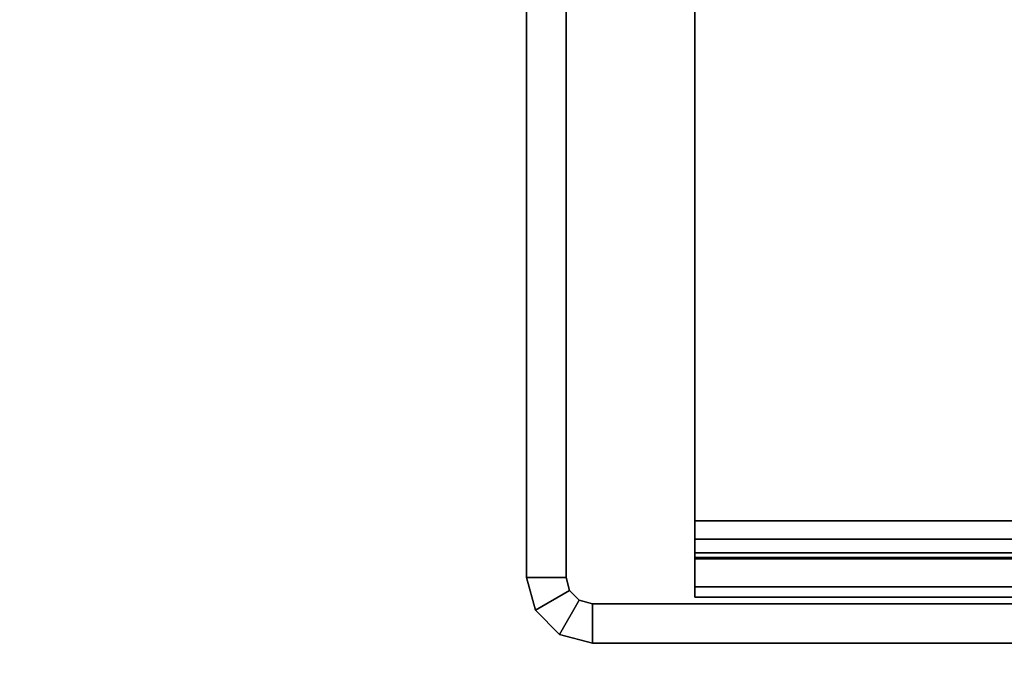
# Model space of a CAD drawing. Units: inches. Extents: x -2 to 263, y -6 to 133.
# Drawn here: x 11 to 13, y 9 to 10 of the extents above; entities that cross this region are included whole.
import ezdxf

# ---------------------------------------------------------------- set-up
doc = ezdxf.new("R2010")
doc.units = ezdxf.units.IN
doc.header["$MEASUREMENT"] = 0
for name, color, linetype in [('FRAME', 7, 'Continuous'), ('FRAME-CONNECTOR', 7, 'Continuous'), ('FRAME-OTHER', 7, 'Continuous'), ('WKSURF-TOP', 6, 'Continuous')]:
    doc.layers.add(name, color=color, linetype=linetype)
doc.styles.get("Standard").update_dxf_attribs({"font": 'arial.ttf'})

# ---------------------------------------------------------------- blocks, each defined once
blk = doc.blocks.new('MHQ110_4203_0T')
at = {"layer": 'FRAME'}
for points in [[(22.5, -6.075, 27.88), (22.5, -6, 27.88), (23.875, -6, 27.88), (23.875, -6.075, 27.88)], [(22.5002, -6, 5.72), (22.5, -6, 27.88), (23.875, -6, 27.88), (23.875, -6, 5.72)], [(22.5, -6.075, 27.88), (22.5, -6, 27.88), (23.875, -6, 27.88), (23.875, -6.075, 27.88)], [(23.875, -6, 5.72), (23.875, -6.075, 5.72), (22.5002, -6.075, 5.72), (22.5002, -6, 5.72)], [(22.5002, -6, 27.88), (22.5002, -6.075, 27.88), (23.875, -6.075, 27.88), (23.875, -6, 27.88)], [(22.5002, -6, 27.88), (22.5002, -6.075, 27.88), (23.875, -6.075, 27.88), (23.875, -6, 27.88)], [(23.9375, -6.0167, 5.72), (23.9, -6.0817, 5.72), (23.875, -6.075, 5.72), (23.875, -6, 5.72)], [(23.875, -6, 27.88), (23.875, -6, 5.72), (23.9375, -6.0167, 5.72), (23.9375, -6.0167, 27.88)], [(23.9375, -6.0167, 27.88), (23.875, -6, 27.88), (23.875, -6.075, 27.88), (23.9, -6.0817, 27.88)], [(23.875, -6, 27.88), (23.875, -6.075, 27.88), (23.9, -6.0817, 27.88), (23.9375, -6.0167, 27.88)], [(23.9375, -6.0167, 27.88), (23.875, -6, 27.88), (23.875, -6.075, 27.88), (23.9, -6.0817, 27.88)], [(23.875, -6, 27.88), (23.875, -6.075, 27.88), (23.9, -6.0817, 27.88), (23.9375, -6.0167, 27.88)], [(23.9833, -6.0625, 5.72), (23.9183, -6.1, 5.72), (23.9, -6.0817, 5.72), (23.9375, -6.0167, 5.72)], [(23.9833, -6.0625, 27.88), (23.9375, -6.0167, 27.88), (23.9, -6.0817, 27.88), (23.9183, -6.1, 27.88)], [(23.9375, -6.0167, 27.88), (23.9, -6.0817, 27.88), (23.9183, -6.1, 27.88), (23.9833, -6.0625, 27.88)], [(23.9833, -6.0625, 27.88), (23.9375, -6.0167, 27.88), (23.9, -6.0817, 27.88), (23.9183, -6.1, 27.88)], [(23.9375, -6.0167, 27.88), (23.9, -6.0817, 27.88), (23.9183, -6.1, 27.88), (23.9833, -6.0625, 27.88)], [(23.9375, -6.0167, 27.88), (23.9375, -6.0167, 5.72), (23.9833, -6.0625, 5.72), (23.9833, -6.0625, 27.88)], [(23.875, -6.075, 5.72), (22.5002, -6.075, 5.72), (22.5, -6.075, 27.88), (23.875, -6.075, 27.88)], [(23.875, -6.075, 27.88), (23.875, -6.075, 5.72), (23.9, -6.0817, 5.72), (23.9, -6.0817, 27.88)], [(24, -6.125, 5.72), (23.925, -6.125, 5.72), (23.9183, -6.1, 5.72), (23.9833, -6.0625, 5.72)], [(23.9833, -6.0625, 27.88), (23.9183, -6.1, 27.88), (23.925, -6.125, 27.88), (24, -6.125, 27.88)], [(23.9833, -6.0625, 27.88), (23.9183, -6.1, 27.88), (23.925, -6.125, 27.88), (24, -6.125, 27.88)], [(23.9833, -6.0625, 27.88), (23.9183, -6.1, 27.88), (23.925, -6.125, 27.88), (24, -6.125, 27.88)], [(23.9833, -6.0625, 27.88), (23.9183, -6.1, 27.88), (23.925, -6.125, 27.88), (24, -6.125, 27.88)], [(23.9833, -6.0625, 27.88), (23.9833, -6.0625, 5.72), (24, -6.125, 5.72), (24, -6.125, 27.88)], [(23.68, -6.0875, 5.745), (0.32, -6.0875, 5.745), (0.32, -6.1069, 5.6725), (23.68, -6.1069, 5.6725)], [(23.68, -6.0875, 6.831), (23.68, -6.0875, 5.745), (0.32, -6.0875, 5.745), (0.32, -6.0875, 6.831)], [(23.68, -6.1069, 6.9035), (0.32, -6.1069, 6.9035), (0.32, -6.0875, 6.831), (23.68, -6.0875, 6.831)], [(23.68, -6.1069, 27.9275), (0.32, -6.1069, 27.9275), (0.32, -6.0875, 27.855), (23.68, -6.0875, 27.855)], [(0.32, -6.0875, 26.769), (0.32, -6.0875, 27.855), (23.68, -6.0875, 27.855), (23.68, -6.0875, 26.769)], [(23.68, -6.0875, 26.769), (0.32, -6.0875, 26.769), (0.32, -6.1069, 26.6965), (23.68, -6.1069, 26.6965)], [(23.68, -6.0875, 5.745), (23.68, -6.1625, 5.745), (23.68, -6.1719, 5.71), (23.68, -6.1069, 5.6725)], [(23.68, -6.1625, 5.745), (23.68, -6.0875, 5.745), (23.68, -6.0875, 6.831), (23.68, -6.1625, 6.831)], [(23.68, -6.1069, 6.9035), (23.68, -6.1719, 6.866), (23.68, -6.1625, 6.831), (23.68, -6.0875, 6.831)], [(23.68, -6.1069, 27.9275), (23.68, -6.1719, 27.89), (23.68, -6.1625, 27.855), (23.68, -6.0875, 27.855)], [(23.68, -6.1625, 26.769), (23.68, -6.0875, 26.769), (23.68, -6.0875, 27.855), (23.68, -6.1625, 27.855)], [(23.68, -6.0875, 26.769), (23.68, -6.1625, 26.769), (23.68, -6.1719, 26.734), (23.68, -6.1069, 26.6965)], [(23.68, -6.1719, 27.89), (23.68, -6.1069, 27.9275), (23.68, -6.0875, 27.855), (23.68, -6.1625, 27.855)], [(23.68, -6.0875, 26.769), (23.68, -6.1625, 26.769), (23.68, -6.1625, 27.855), (23.68, -6.0875, 27.855)], [(23.68, -6.1625, 26.769), (23.68, -6.0875, 26.769), (23.68, -6.1069, 26.6965), (23.68, -6.1719, 26.734)], [(23.68, -6.1069, 27.9275), (23.68, -6.1719, 27.89), (23.68, -6.1625, 27.855), (23.68, -6.0875, 27.855)], [(23.68, -6.1625, 26.769), (23.68, -6.0875, 26.769), (23.68, -6.0875, 27.855), (23.68, -6.1625, 27.855)], [(23.68, -6.0875, 26.769), (23.68, -6.1625, 26.769), (23.68, -6.1719, 26.734), (23.68, -6.1069, 26.6965)], [(23.9, -6.0817, 27.88), (23.9, -6.0817, 5.72), (23.9183, -6.1, 5.72), (23.9183, -6.1, 27.88)], [(23.68, -6.1069, 5.6725), (0.32, -6.1069, 5.6725), (0.32, -6.16, 5.6194), (23.68, -6.16, 5.6194)], [(23.68, -6.16, 6.9566), (0.32, -6.16, 6.9566), (0.32, -6.1069, 6.9035), (23.68, -6.1069, 6.9035)], [(23.68, -6.16, 27.9806), (0.32, -6.16, 27.9806), (0.32, -6.1069, 27.9275), (23.68, -6.1069, 27.9275)], [(23.68, -6.1069, 26.6965), (0.32, -6.1069, 26.6965), (0.32, -6.16, 26.6434), (23.68, -6.16, 26.6434)], [(23.68, -6.1069, 5.6725), (23.68, -6.1719, 5.71), (23.68, -6.1975, 5.6844), (23.68, -6.16, 5.6194)], [(23.68, -6.16, 6.9566), (23.68, -6.1975, 6.8916), (23.68, -6.1719, 6.866), (23.68, -6.1069, 6.9035)], [(23.68, -6.16, 27.9806), (23.68, -6.1975, 27.9156), (23.68, -6.1719, 27.89), (23.68, -6.1069, 27.9275)], [(23.68, -6.1069, 26.6965), (23.68, -6.1719, 26.734), (23.68, -6.1975, 26.7084), (23.68, -6.16, 26.6434)], [(23.68, -6.1975, 27.9156), (23.68, -6.16, 27.9806), (23.68, -6.1069, 27.9275), (23.68, -6.1719, 27.89)], [(23.68, -6.1719, 26.734), (23.68, -6.1069, 26.6965), (23.68, -6.16, 26.6434), (23.68, -6.1975, 26.7084)], [(23.68, -6.16, 27.9806), (23.68, -6.1975, 27.9156), (23.68, -6.1719, 27.89), (23.68, -6.1069, 27.9275)], [(23.68, -6.1069, 26.6965), (23.68, -6.1719, 26.734), (23.68, -6.1975, 26.7084), (23.68, -6.16, 26.6434)], [(23.9183, -6.1, 27.88), (23.9183, -6.1, 5.72), (23.925, -6.125, 5.72), (23.925, -6.125, 27.88)], [(24, -6.125, 27.88), (23.925, -6.125, 27.88), (23.925, -7.875, 27.88), (24, -7.875, 27.88)], [(23.925, -6.125, 27.88), (23.925, -7.875, 27.88), (23.925, -7.875, 5.72), (23.925, -6.125, 5.72)], [(24, -7.875, 5.72), (23.925, -7.875, 5.72), (23.925, -6.125, 5.72), (24, -6.125, 5.72)], [(24, -6.125, 27.88), (23.925, -6.125, 27.88), (23.925, -7.875, 27.88), (24, -7.875, 27.88)], [(24, -6.125, 27.88), (23.925, -6.125, 27.88), (23.925, -7.875, 27.88), (24, -7.875, 27.88)], [(24, -6.125, 27.88), (23.925, -6.125, 27.88), (23.925, -7.875, 27.88), (24, -7.875, 27.88)], [(24, -6.125, 27.88), (24, -7.875, 27.88), (24, -7.875, 5.72), (24, -6.125, 5.72)], [(23.68, -6.16, 5.6194), (0.32, -6.16, 5.6194), (0.32, -6.2325, 5.6), (23.68, -6.2325, 5.6)], [(23.68, -6.2325, 6.976), (0.32, -6.2325, 6.976), (0.32, -6.16, 6.9566), (23.68, -6.16, 6.9566)], [(23.68, -6.2325, 28), (0.32, -6.2325, 28), (0.32, -6.16, 27.9806), (23.68, -6.16, 27.9806)], [(23.68, -6.16, 26.6434), (0.32, -6.16, 26.6434), (0.32, -6.2325, 26.624), (23.68, -6.2325, 26.624)], [(0.32, -6.1625, 5.745), (23.68, -6.1625, 5.745), (23.68, -6.1719, 5.71), (0.32, -6.1719, 5.71)], [(0.32, -6.1625, 5.745), (0.32, -6.1625, 6.831), (23.68, -6.1625, 6.831), (23.68, -6.1625, 5.745)], [(0.32, -6.1719, 6.866), (23.68, -6.1719, 6.866), (23.68, -6.1625, 6.831), (0.32, -6.1625, 6.831)], [(0.32, -6.1719, 27.89), (23.68, -6.1719, 27.89), (23.68, -6.1625, 27.855), (0.32, -6.1625, 27.855)], [(23.68, -6.1625, 27.855), (23.68, -6.1625, 26.769), (0.32, -6.1625, 26.769), (0.32, -6.1625, 27.855)], [(0.32, -6.1625, 26.769), (23.68, -6.1625, 26.769), (23.68, -6.1719, 26.734), (0.32, -6.1719, 26.734)], [(0.32, -6.1719, 5.71), (23.68, -6.1719, 5.71), (23.68, -6.1975, 5.6844), (0.32, -6.1975, 5.6844)], [(0.32, -6.1975, 6.8916), (23.68, -6.1975, 6.8916), (23.68, -6.1719, 6.866), (0.32, -6.1719, 6.866)], [(0.32, -6.1975, 27.9156), (23.68, -6.1975, 27.9156), (23.68, -6.1719, 27.89), (0.32, -6.1719, 27.89)], [(0.32, -6.1719, 26.734), (23.68, -6.1719, 26.734), (23.68, -6.1975, 26.7084), (0.32, -6.1975, 26.7084)], [(23.68, -6.16, 5.6194), (23.68, -6.1975, 5.6844), (23.68, -6.2325, 5.675), (23.68, -6.2325, 5.6)], [(23.68, -6.2325, 6.976), (23.68, -6.2325, 6.901), (23.68, -6.1975, 6.8916), (23.68, -6.16, 6.9566)], [(23.68, -6.2325, 28), (23.68, -6.2325, 27.925), (23.68, -6.1975, 27.9156), (23.68, -6.16, 27.9806)], [(23.68, -6.16, 26.6434), (23.68, -6.1975, 26.7084), (23.68, -6.2325, 26.699), (23.68, -6.2325, 26.624)], [(23.68, -6.2325, 27.925), (23.68, -6.2325, 28), (23.68, -6.16, 27.9806), (23.68, -6.1975, 27.9156)], [(23.68, -6.1975, 26.7084), (23.68, -6.16, 26.6434), (23.68, -6.2325, 26.624), (23.68, -6.2325, 26.699)], [(23.68, -6.2325, 28), (23.68, -6.2325, 27.925), (23.68, -6.1975, 27.9156), (23.68, -6.16, 27.9806)], [(23.68, -6.16, 26.6434), (23.68, -6.1975, 26.7084), (23.68, -6.2325, 26.699), (23.68, -6.2325, 26.624)], [(0.32, -6.1975, 5.6844), (23.68, -6.1975, 5.6844), (23.68, -6.2325, 5.675), (0.32, -6.2325, 5.675)], [(0.32, -6.2325, 6.901), (23.68, -6.2325, 6.901), (23.68, -6.1975, 6.8916), (0.32, -6.1975, 6.8916)], [(0.32, -6.2325, 27.925), (23.68, -6.2325, 27.925), (23.68, -6.1975, 27.9156), (0.32, -6.1975, 27.9156)], [(0.32, -6.1975, 26.7084), (23.68, -6.1975, 26.7084), (23.68, -6.2325, 26.699), (0.32, -6.2325, 26.699)], [(23.68, -6.2325, 5.675), (23.68, -7.7675, 5.675), (0.32, -7.7675, 5.675), (0.32, -6.2325, 5.675)], [(0.32, -6.2325, 5.6), (23.68, -6.2325, 5.6), (23.68, -7.7675, 5.6), (0.32, -7.7675, 5.6)], [(0.32, -6.2325, 6.901), (0.32, -7.7675, 6.901), (23.68, -7.7675, 6.901), (23.68, -6.2325, 6.901)], [(0.32, -7.7675, 6.976), (23.68, -7.7675, 6.976), (23.68, -6.2325, 6.976), (0.32, -6.2325, 6.976)], [(0.32, -6.2325, 27.925), (0.32, -7.7675, 27.925), (23.68, -7.7675, 27.925), (23.68, -6.2325, 27.925)], [(0.32, -7.7675, 28), (23.68, -7.7675, 28), (23.68, -6.2325, 28), (0.32, -6.2325, 28)], [(23.68, -6.2325, 26.699), (23.68, -7.7675, 26.699), (0.32, -7.7675, 26.699), (0.32, -6.2325, 26.699)], [(0.32, -6.2325, 26.624), (23.68, -6.2325, 26.624), (23.68, -7.7675, 26.624), (0.32, -7.7675, 26.624)], [(23.68, -7.7675, 6.976), (23.68, -7.7675, 6.901), (23.68, -6.2325, 6.901), (23.68, -6.2325, 6.976)], [(23.68, -7.7675, 5.675), (23.68, -7.7675, 5.6), (23.68, -6.2325, 5.6), (23.68, -6.2325, 5.675)], [(23.68, -6.2325, 26.624), (23.68, -6.2325, 26.699), (23.68, -7.7675, 26.699), (23.68, -7.7675, 26.624)], [(23.68, -6.2325, 27.925), (23.68, -6.2325, 28), (23.68, -7.7675, 28), (23.68, -7.7675, 27.925)], [(23.68, -7.7675, 27.925), (23.68, -7.7675, 28), (23.68, -6.2325, 28), (23.68, -6.2325, 27.925)], [(23.68, -6.2325, 26.699), (23.68, -6.2325, 26.624), (23.68, -7.7675, 26.624), (23.68, -7.7675, 26.699)], [(23.68, -6.2325, 26.624), (23.68, -6.2325, 26.699), (23.68, -7.7675, 26.699), (23.68, -7.7675, 26.624)], [(23.68, -6.2325, 27.925), (23.68, -6.2325, 28), (23.68, -7.7675, 28), (23.68, -7.7675, 27.925)]]:
    blk.add_3dface(points, dxfattribs=at)
at = {"layer": 'FRAME-OTHER'}
blk.add_attdef('OTHER', (3, -17), '', height=2, dxfattribs=at)
blk = doc.blocks.new('MHQ125_CN_0T')
at = {"layer": 'FRAME-CONNECTOR'}
for points, invisible_edges in [([(-2.0896, -7.5766, 0.3882), (-5.0301, -4.636, 0.3882), (-5.4378, -4.9489, 0.3882), (-2.4024, -7.9843, 0.3882)], 5), ([(-2.0896, -7.5766, 0.2701), (-5.0301, -4.636, 0.2701), (-5.4378, -4.9489, 0.2701), (-2.4024, -7.9843, 0.2701)], 5), ([(-5.4378, -4.9489, 5.4784), (-2.4024, -7.9843, 5.4784), (-2.0896, -7.5766, 5.4784), (-5.0301, -4.636, 5.4784)], 5), ([(-5.4378, -4.9489, 5.3603), (-2.4024, -7.9843, 5.3603), (-2.0896, -7.5766, 5.3603), (-5.0301, -4.636, 5.3603)], 5), ([(-2.4024, -7.9843, 0.3882), (-5.4378, -4.9489, 0.3882), (-5.9126, -5.1455, 0.3882), (-2.5991, -8.459, 0.3882)], 5), ([(-2.4024, -7.9843, 0.2701), (-5.4378, -4.9489, 0.2701), (-5.9126, -5.1455, 0.2701), (-2.5991, -8.459, 0.2701)], 5), ([(-5.9126, -5.1455, 5.4784), (-2.5991, -8.459, 5.4784), (-2.4024, -7.9843, 5.4784), (-5.4378, -4.9489, 5.4784)], 5), ([(-5.9126, -5.1455, 5.3603), (-2.5991, -8.459, 5.3603), (-2.4024, -7.9843, 5.3603), (-5.4378, -4.9489, 5.3603)], 5), ([(-2.5991, -8.459, 0.3882), (-5.9126, -5.1455, 0.3882), (-6.422, -5.2126, 0.3882), (-2.6661, -8.9685, 0.3882)], 5), ([(-2.5991, -8.459, 0.2701), (-5.9126, -5.1455, 0.2701), (-6.422, -5.2126, 0.2701), (-2.6661, -8.9685, 0.2701)], 5), ([(-6.422, -5.2126, 5.4784), (-2.6661, -8.9685, 5.4784), (-2.5991, -8.459, 5.4784), (-5.9126, -5.1455, 5.4784)], 5), ([(-6.422, -5.2126, 5.3603), (-2.6661, -8.9685, 5.3603), (-2.5991, -8.459, 5.3603), (-5.9126, -5.1455, 5.3603)], 5), ([(-6.422, -5.2126, 5.4784), (-9.1386, -5.2126, 5.4784), (-9.1386, -7.8764, 5.4784), (-5.3299, -7.8764, 5.4784)], 8), ([(-6.422, -5.2126, 5.3603), (-9.1386, -5.2126, 5.3603), (-9.1386, -7.8764, 5.3603), (-5.3299, -7.8764, 5.3603)], 8), ([(-6.422, -5.2126, 0.3882), (-9.1317, -5.2126, 0.3882), (-9.1317, -7.8764, 0.3882), (-5.3299, -7.8764, 0.3882)], 8), ([(-6.422, -5.2126, 0.2701), (-9.1317, -5.2126, 0.2701), (-9.1317, -7.8764, 0.2701), (-5.3299, -7.8764, 0.2701)], 8), ([(-2.6661, -8.9685, 0.3882), (-2.6661, -8.9685, 0.3882), (-6.422, -5.2126, 0.3882), (-5.3299, -7.8764, 0.3882)], 14), ([(-2.6661, -8.9685, 0.2701), (-2.6661, -8.9685, 0.2701), (-6.422, -5.2126, 0.2701), (-5.3299, -7.8764, 0.2701)], 14), ([(-2.6661, -8.9685, 5.4784), (-2.6661, -8.9685, 5.4784), (-6.422, -5.2126, 5.4784), (-5.3299, -7.8764, 5.4784)], 14), ([(-2.6661, -8.9685, 5.3603), (-2.6661, -8.9685, 5.3603), (-6.422, -5.2126, 5.3603), (-5.3299, -7.8764, 5.3603)], 14)]:
    blk.add_3dface(points, dxfattribs=dict(at, invisible_edges=invisible_edges))
at = {"layer": 'FRAME-OTHER'}
blk.add_attdef('OTHER', (2, -9), '', height=2, dxfattribs=at)
blk = doc.blocks.new('MHQ410_42S30NC3NH_0T')
at = {"layer": 'WKSURF-TOP'}
for points in [[(2.0857, 30.4863, 29.06), (2.0857, 0.1037, 29.06), (32.4683, 0.1037, 29.06), (32.4683, 30.4863, 29.06)], [(32.4683, 30.4863, 28), (32.4683, 0.1037, 28), (2.0857, 0.1037, 28), (2.0857, 30.4863, 28)]]:
    blk.add_3dface(points, dxfattribs=at)
blk = doc.blocks.new('MHQ415_T1203KBR_0T')
at = {"layer": 'WKSURF-TOP'}
for points in [[(0, -9.7308, 42), (0, 2.8618, 42), (34.75, 2.8618, 42), (22.6713, -9.7308, 42)], [(22.7826, -9.7769, 42), (35.2247, 2.6652, 42), (34.75, 2.8618, 42), (22.6713, -9.7308, 42)], [(22.8287, -9.8882, 42), (35.4213, 2.1905, 42), (35.2247, 2.6652, 42), (22.7826, -9.7769, 42)], [(22.8287, -9.8882, 42), (35.4213, 2.1905, 42), (35.4213, -32.5595, 42), (22.8287, -32.5595, 42)], [(24.0492, -8.3528, 41.0551), (33.2933, 0.7338, 41.0551), (0, 0.7338, 41.0551), (0, -8.3528, 41.0551)], [(24.0492, -8.3528, 41.0551), (33.2933, 0.7338, 41.0551), (24.1606, -8.3989, 41.0551), (24.0492, -8.3528, 41.0551)], [(24.1606, -8.3989, 41.0551), (33.2933, 0.7338, 41.0551), (24.2067, -8.5103, 41.0551), (24.1606, -8.3989, 41.0551)], [(33.2933, 0.7338, 41.0551), (24.2067, -8.5103, 41.0551), (24.2067, -32.5595, 41.0551), (33.2933, -32.5595, 41.0551)]]:
    blk.add_3dface(points, dxfattribs=at)

msp = doc.modelspace()

# ---------------------------------------------------------------- block references
for name, p, rotation in [('MHQ415_T1203KBR_0T', (35.6499, 3.0509), 180), ('MHQ410_42S30NC3NH_0T', (35.6499, 3.0509), 90), ('MHQ110_4203_0T', (35.6441, 3.0509), 180), ('MHQ125_CN_0T', (5.6441, 3.0509), 180)]:
    msp.add_blockref(name, p, dxfattribs=dict(rotation=rotation))

doc.saveas('drawing.dxf')
